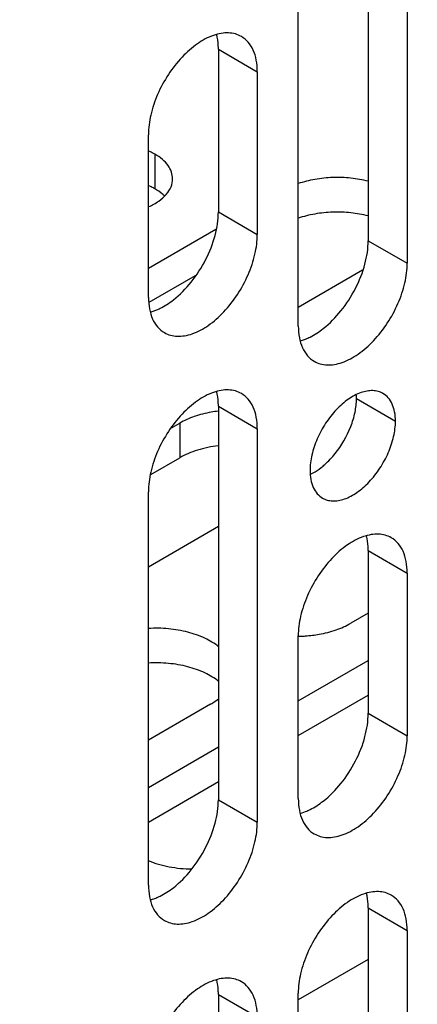
# Model space of a CAD drawing. Units: inches. Extents: x 2 to 106, y 2 to 68.
# Drawn here: x 73 to 73, y 48 to 49 of the extents above; entities that cross this region are included whole.
import ezdxf

# ---------------------------------------------------------------- set-up
doc = ezdxf.new("R2010")
doc.units = ezdxf.units.IN
doc.header["$LTSCALE"] = 5.984
doc.header["$MEASUREMENT"] = 0
doc.layers.get('0').update_dxf_attribs({"linetype": 'CONTINUOUS'})
doc.layers.add('03_ALL_AXES', color=7, linetype='CONTINUOUS')
doc.layers.add('09_ALL_DETAIL_ITEMS', color=7, linetype='CONTINUOUS')
doc.styles.get("Standard").update_dxf_attribs({"font": 'txt', "width": 0.8})
doc.dimstyles.get("Standard").update_dxf_attribs({"dimtxt": 0.448, "dimasz": 0.64, "dimexe": 0.06, "dimexo": 0.0625, "dimgap": 0.09, "dimtad": 0, "dimtih": 1, "dimtoh": 1, "dimdec": 3, "dimzin": 4, "dimdsep": 46, "dimtxsty": 'Standard', "dimblk": '_FILLED', "dimblk1": '_FILLED', "dimblk2": '_FILLED', "dimcen": 0.09, "dimadec": 0, "dimazin": 0, "dimtp": 0.01, "dimtm": 0.01, "dimtfac": 1, "dimtdec": 3, "dimtofl": 0, "dimtmove": 0, "dimatfit": 3, "dimldrblk": '_FILLED', "dimfxl": 0, "dimtolj": 1, "dimtzin": 4, "dimarcsym": 0})

# ---------------------------------------------------------------- blocks, each defined once
blk = doc.blocks.new('_FILLED')
at = {"color": 0, "linetype": 'ByBlock'}
blk.add_solid([(0, 0), (-1, 0.2), (-1, -0.2)], dxfattribs=at)

msp = doc.modelspace()

# ---------------------------------------------------------------- linework, layer by layer
at = {"color": 7, "linetype": 'Continuous'}
for p, q in [((73.2058, 49.7243), (73.2058, 49.1674)), ((73.261, 49.6924), (73.261, 49.1356)), ((73.1068, 49.0466), (73.1068, 49.6034)), ((72.9937, 49.4383), (73.0488, 49.4064)), ((72.9937, 49.4383), (72.9937, 49.208)), ((73.0488, 49.4064), (73.0488, 49.1762)), ((72.8947, 49.0872), (72.8947, 49.3174)), ((72.9937, 49.208), (73.0488, 49.1762)), ((73.2058, 49.1674), (73.261, 49.1356)), ((72.8978, 49.0664), (72.905, 49.0689)), ((73.11, 49.0257), (73.1172, 49.0282)), ((73.1892, 48.9439), (73.2444, 48.912)), ((72.9937, 48.9331), (73.0488, 48.9012)), ((72.9937, 48.9331), (72.9937, 48.3762)), ((73.0488, 48.9012), (73.0488, 48.3444)), ((72.8947, 48.2554), (72.8947, 48.8122)), ((73.2058, 48.7289), (73.261, 48.6971)), ((73.2058, 48.7289), (73.2058, 48.4987)), ((73.261, 48.6971), (73.261, 48.4668)), ((73.1068, 48.3778), (73.1068, 48.6081)), ((73.2058, 48.4987), (73.261, 48.4668)), ((72.9937, 48.3762), (73.0488, 48.3444)), ((73.11, 48.357), (73.1172, 48.3595)), ((72.8978, 48.2346), (72.905, 48.237)), ((73.2058, 48.2231), (73.261, 48.1913)), ((73.2058, 48.2231), (73.2058, 47.9929)), ((73.261, 48.1913), (73.261, 47.961)), ((72.9937, 48.1006), (73.0488, 48.0688)), ((72.9937, 48.1006), (72.9937, 47.5438)), ((73.1068, 47.872), (73.1068, 48.1023))]:
    msp.add_line(p, q, dxfattribs=at)
msp.add_arc((73.1138, 48.9439), 0.0754, 359.97, 3.7883, dxfattribs=at)
for points, knots in [([(73.0263, 49.4563), (73.0236, 49.4579), (73.0177, 49.4603), (73.0079, 49.4618), (72.9974, 49.461), (72.9821, 49.457), (72.9626, 49.4463), (72.9411, 49.4272), (72.922, 49.4028), (72.907, 49.3751), (72.8973, 49.3463), (72.8947, 49.3268), (72.8947, 49.3174)], [0, 0, 0, 0, 0.042863, 0.087489, 0.135329, 0.187287, 0.304558, 0.438227, 0.582577, 0.729703, 0.871351, 1, 1, 1, 1]), ([(72.9937, 49.4383), (72.9937, 49.4401), (72.9935, 49.447), (72.9925, 49.454), (72.9913, 49.4589)], [0, 0, 0, 0, 0.262368, 1, 1, 1, 1]), ([(73.0488, 49.4064), (73.0488, 49.412), (73.048, 49.4225), (73.0438, 49.4369), (73.0366, 49.4486), (73.0299, 49.4543), (73.0263, 49.4563)], [0, 0, 0, 0, 0.289392, 0.54911, 0.782298, 1, 1, 1, 1]), ([(72.93, 49.0836), (72.9393, 49.0909), (72.9566, 49.1085), (72.9766, 49.1396), (72.99, 49.1734), (72.9937, 49.1969), (72.9937, 49.208)], [0, 0, 0, 0, 0.247187, 0.509884, 0.767301, 1, 1, 1, 1]), ([(72.9173, 49.0373), (72.92, 49.0357), (72.9259, 49.0333), (72.9357, 49.0318), (72.9462, 49.0326), (72.9614, 49.0367), (72.9809, 49.0473), (73.0025, 49.0664), (73.0215, 49.0908), (73.0365, 49.1185), (73.0462, 49.1473), (73.0488, 49.1669), (73.0488, 49.1762)], [0, 0, 0, 0, 0.042863, 0.087489, 0.135329, 0.187287, 0.304558, 0.438227, 0.582577, 0.729703, 0.871351, 1, 1, 1, 1]), ([(73.1421, 49.043), (73.1515, 49.0503), (73.1687, 49.0679), (73.1888, 49.099), (73.2021, 49.1328), (73.2058, 49.1563), (73.2058, 49.1674)], [0, 0, 0, 0, 0.247187, 0.509884, 0.767301, 1, 1, 1, 1]), ([(73.1294, 48.9967), (73.1321, 48.9951), (73.138, 48.9927), (73.1478, 48.9912), (73.1583, 48.992), (73.1735, 48.996), (73.193, 49.0067), (73.2146, 49.0258), (73.2336, 49.0502), (73.2486, 49.0779), (73.2584, 49.1067), (73.261, 49.1262), (73.261, 49.1356)], [0, 0, 0, 0, 0.042863, 0.087489, 0.135329, 0.187287, 0.304558, 0.438227, 0.582577, 0.729703, 0.871351, 1, 1, 1, 1]), ([(72.8947, 49.0872), (72.8947, 49.0817), (72.8955, 49.0712), (72.8998, 49.0567), (72.9069, 49.045), (72.9137, 49.0394), (72.9173, 49.0373)], [0, 0, 0, 0, 0.289392, 0.54911, 0.782298, 1, 1, 1, 1]), ([(72.905, 49.0689), (72.9071, 49.0697), (72.916, 49.0737), (72.9242, 49.079), (72.93, 49.0836)], [0, 0, 0, 0, 0.235116, 1, 1, 1, 1]), ([(73.1068, 49.0466), (73.1068, 49.041), (73.1077, 49.0305), (73.1119, 49.0161), (73.1191, 49.0044), (73.1258, 48.9987), (73.1294, 48.9967)], [0, 0, 0, 0, 0.289392, 0.54911, 0.782298, 1, 1, 1, 1]), ([(73.1172, 49.0282), (73.1193, 49.0291), (73.1281, 49.0331), (73.1363, 49.0384), (73.1421, 49.043)], [0, 0, 0, 0, 0.235116, 1, 1, 1, 1]), ([(73.0263, 48.9511), (73.0236, 48.9527), (73.0177, 48.9551), (73.0079, 48.9566), (72.9974, 48.9558), (72.9821, 48.9517), (72.9626, 48.9411), (72.9411, 48.922), (72.922, 48.8976), (72.907, 48.8699), (72.8973, 48.8411), (72.8947, 48.8215), (72.8947, 48.8122)], [0, 0, 0, 0, 0.042863, 0.087489, 0.135329, 0.187287, 0.304558, 0.438227, 0.582577, 0.729703, 0.871351, 1, 1, 1, 1]), ([(72.9937, 48.9331), (72.9937, 48.9349), (72.9935, 48.9418), (72.9925, 48.9488), (72.9913, 48.9537)], [0, 0, 0, 0, 0.262368, 1, 1, 1, 1]), ([(73.0488, 48.9012), (73.0488, 48.9067), (73.048, 48.9172), (73.0438, 48.9317), (73.0366, 48.9434), (73.0299, 48.9491), (73.0263, 48.9511)], [0, 0, 0, 0, 0.289392, 0.54911, 0.782298, 1, 1, 1, 1]), ([(73.2266, 48.9512), (73.2245, 48.9524), (73.2199, 48.9543), (73.2122, 48.9555), (73.204, 48.9548), (73.192, 48.9517), (73.1767, 48.9433), (73.1598, 48.9283), (73.1449, 48.9092), (73.1331, 48.8875), (73.1255, 48.8649), (73.1234, 48.8495), (73.1234, 48.8422)], [0, 0, 0, 0, 0.042863, 0.087489, 0.135329, 0.187287, 0.304558, 0.438227, 0.582577, 0.729703, 0.871351, 1, 1, 1, 1]), ([(73.2444, 48.912), (73.2444, 48.9164), (73.2437, 48.9246), (73.2404, 48.9359), (73.2347, 48.9451), (73.2295, 48.9496), (73.2266, 48.9512)], [0, 0, 0, 0, 0.289392, 0.54911, 0.782298, 1, 1, 1, 1]), ([(73.159, 48.866), (73.1682, 48.8775), (73.1794, 48.8968), (73.1876, 48.9239), (73.1892, 48.9374), (73.1892, 48.9439)], [0, 0, 0, 0, 0.521678, 0.771793, 1, 1, 1, 1]), ([(73.1411, 48.8031), (73.1433, 48.8019), (73.1479, 48.8), (73.1556, 48.7988), (73.1638, 48.7994), (73.1758, 48.8026), (73.1911, 48.811), (73.208, 48.826), (73.2229, 48.8451), (73.2347, 48.8668), (73.2423, 48.8894), (73.2444, 48.9047), (73.2444, 48.912)], [0, 0, 0, 0, 0.042863, 0.087489, 0.135329, 0.187287, 0.304558, 0.438227, 0.582577, 0.729703, 0.871351, 1, 1, 1, 1]), ([(73.1392, 48.8463), (73.141, 48.8477), (73.1481, 48.8536), (73.1545, 48.8605), (73.159, 48.866)], [0, 0, 0, 0, 0.240203, 1, 1, 1, 1]), ([(73.1234, 48.8422), (73.1234, 48.8379), (73.1241, 48.8297), (73.1274, 48.8183), (73.133, 48.8092), (73.1383, 48.8047), (73.1411, 48.8031)], [0, 0, 0, 0, 0.289392, 0.54911, 0.782298, 1, 1, 1, 1]), ([(73.1242, 48.8367), (73.1254, 48.8374), (73.1307, 48.8401), (73.1357, 48.8435), (73.1392, 48.8463)], [0, 0, 0, 0, 0.238949, 1, 1, 1, 1]), ([(73.2384, 48.747), (73.2357, 48.7485), (73.2298, 48.751), (73.22, 48.7524), (73.2095, 48.7517), (73.1942, 48.7476), (73.1747, 48.7369), (73.1532, 48.7179), (73.1342, 48.6935), (73.1192, 48.6658), (73.1094, 48.637), (73.1068, 48.6174), (73.1068, 48.6081)], [0, 0, 0, 0, 0.042863, 0.087489, 0.135329, 0.187287, 0.304558, 0.438227, 0.582577, 0.729703, 0.871351, 1, 1, 1, 1]), ([(73.2058, 48.7289), (73.2058, 48.7308), (73.2056, 48.7377), (73.2047, 48.7446), (73.2034, 48.7496)], [0, 0, 0, 0, 0.262368, 1, 1, 1, 1]), ([(73.261, 48.6971), (73.261, 48.7026), (73.2601, 48.7131), (73.2559, 48.7276), (73.2487, 48.7393), (73.242, 48.7449), (73.2384, 48.747)], [0, 0, 0, 0, 0.289392, 0.54911, 0.782298, 1, 1, 1, 1]), ([(73.1421, 48.3743), (73.1515, 48.3816), (73.1687, 48.3992), (73.1888, 48.4303), (73.2021, 48.464), (73.2058, 48.4875), (73.2058, 48.4987)], [0, 0, 0, 0, 0.247187, 0.509884, 0.767301, 1, 1, 1, 1]), ([(73.1294, 48.328), (73.1321, 48.3264), (73.138, 48.3239), (73.1478, 48.3225), (73.1583, 48.3233), (73.1735, 48.3273), (73.193, 48.338), (73.2146, 48.3571), (73.2336, 48.3815), (73.2486, 48.4092), (73.2584, 48.4379), (73.261, 48.4575), (73.261, 48.4668)], [0, 0, 0, 0, 0.042863, 0.087489, 0.135329, 0.187287, 0.304558, 0.438227, 0.582577, 0.729703, 0.871351, 1, 1, 1, 1]), ([(73.1068, 48.3778), (73.1068, 48.3723), (73.1077, 48.3618), (73.1119, 48.3474), (73.1191, 48.3357), (73.1258, 48.33), (73.1294, 48.328)], [0, 0, 0, 0, 0.289392, 0.54911, 0.782298, 1, 1, 1, 1]), ([(72.93, 48.2518), (72.9393, 48.2591), (72.9566, 48.2767), (72.9766, 48.3078), (72.99, 48.3416), (72.9937, 48.3651), (72.9937, 48.3762)], [0, 0, 0, 0, 0.247187, 0.509884, 0.767301, 1, 1, 1, 1]), ([(73.1172, 48.3595), (73.1193, 48.3604), (73.1281, 48.3644), (73.1363, 48.3697), (73.1421, 48.3743)], [0, 0, 0, 0, 0.235116, 1, 1, 1, 1]), ([(72.9173, 48.2055), (72.92, 48.2039), (72.9259, 48.2015), (72.9357, 48.2), (72.9462, 48.2008), (72.9614, 48.2049), (72.9809, 48.2155), (73.0025, 48.2346), (73.0215, 48.259), (73.0365, 48.2867), (73.0462, 48.3155), (73.0488, 48.3351), (73.0488, 48.3444)], [0, 0, 0, 0, 0.042863, 0.087489, 0.135329, 0.187287, 0.304558, 0.438227, 0.582577, 0.729703, 0.871351, 1, 1, 1, 1]), ([(72.8947, 48.2554), (72.8947, 48.2499), (72.8955, 48.2394), (72.8998, 48.2249), (72.9069, 48.2132), (72.9137, 48.2076), (72.9173, 48.2055)], [0, 0, 0, 0, 0.289392, 0.54911, 0.782298, 1, 1, 1, 1]), ([(72.905, 48.237), (72.9071, 48.2379), (72.916, 48.2419), (72.9242, 48.2472), (72.93, 48.2518)], [0, 0, 0, 0, 0.235116, 1, 1, 1, 1]), ([(73.2384, 48.2412), (73.2357, 48.2427), (73.2298, 48.2452), (73.22, 48.2466), (73.2095, 48.2458), (73.1942, 48.2418), (73.1747, 48.2311), (73.1532, 48.212), (73.1342, 48.1877), (73.1192, 48.1599), (73.1094, 48.1312), (73.1068, 48.1116), (73.1068, 48.1023)], [0, 0, 0, 0, 0.042863, 0.087489, 0.135329, 0.187287, 0.304558, 0.438227, 0.582577, 0.729703, 0.871351, 1, 1, 1, 1]), ([(73.2058, 48.2231), (73.2058, 48.2249), (73.2056, 48.2319), (73.2047, 48.2388), (73.2034, 48.2438)], [0, 0, 0, 0, 0.262368, 1, 1, 1, 1]), ([(73.261, 48.1913), (73.261, 48.1968), (73.2601, 48.2073), (73.2559, 48.2217), (73.2487, 48.2334), (73.242, 48.2391), (73.2384, 48.2412)], [0, 0, 0, 0, 0.289392, 0.54911, 0.782298, 1, 1, 1, 1]), ([(73.0263, 48.1187), (73.0236, 48.1202), (73.0177, 48.1227), (73.0079, 48.1242), (72.9974, 48.1234), (72.9821, 48.1193), (72.9626, 48.1086), (72.9411, 48.0896), (72.922, 48.0652), (72.907, 48.0375), (72.8973, 48.0087), (72.8947, 47.9891), (72.8947, 47.9798)], [0, 0, 0, 0, 0.042863, 0.087489, 0.135329, 0.187287, 0.304558, 0.438227, 0.582577, 0.729703, 0.871351, 1, 1, 1, 1]), ([(72.9937, 48.1006), (72.9937, 48.1025), (72.9935, 48.1094), (72.9925, 48.1163), (72.9913, 48.1213)], [0, 0, 0, 0, 0.262368, 1, 1, 1, 1]), ([(73.0488, 48.0688), (73.0488, 48.0743), (73.048, 48.0848), (73.0438, 48.0993), (73.0366, 48.111), (73.0299, 48.1166), (73.0263, 48.1187)], [0, 0, 0, 0, 0.289392, 0.54911, 0.782298, 1, 1, 1, 1])]:
    msp.add_open_spline(points, degree=3, knots=knots, dxfattribs=at)
at = {"layer": '03_ALL_AXES', "color": 7, "linetype": 'Continuous'}
for p, q in [((72.9039, 49.2898), (72.9039, 49.2408)), ((72.8947, 49.1286), (72.9903, 49.1838)), ((72.8959, 49.0802), (72.9611, 49.1179)), ((73.1978, 49.1256), (73.1068, 49.073)), ((72.9274, 48.9025), (72.9389, 48.9091)), ((72.9389, 48.9091), (72.9389, 48.8601)), ((72.8981, 48.8366), (72.9389, 48.8601)), ((72.9937, 48.7628), (72.8947, 48.7056)), ((73.2058, 48.6403), (73.181, 48.626)), ((73.1068, 48.5162), (73.2058, 48.5734)), ((73.1068, 48.4672), (73.2058, 48.5244)), ((72.9827, 48.5115), (72.8947, 48.4607)), ((72.8947, 48.3937), (72.9937, 48.4509)), ((72.8947, 48.3447), (72.9937, 48.4019)), ((73.2058, 48.1504), (73.1068, 48.0933))]:
    msp.add_line(p, q, dxfattribs=at)
for centre, radius, start, end in [((73.0149, 48.7498), 0.1777, 96.9062, 100.1727), ((73.104, 48.7954), 0.1878, 270.8643, 272.0006)]:
    msp.add_arc(centre, radius, start, end, dxfattribs=at)
for points, knots in [([(72.9039, 49.2898), (72.9032, 49.2902), (72.9003, 49.2918), (72.8974, 49.2932), (72.8951, 49.2942)], [0, 0, 0, 0, 0.243754, 1, 1, 1, 1]), ([(72.9289, 49.2549), (72.9289, 49.2582), (72.9277, 49.2649), (72.9226, 49.2744), (72.9144, 49.283), (72.9076, 49.2876), (72.9039, 49.2898)], [0, 0, 0, 0, 0.217784, 0.450913, 0.710298, 1, 1, 1, 1]), ([(72.8951, 49.2156), (72.9001, 49.2178), (72.9091, 49.2226), (72.9201, 49.2321), (72.9272, 49.243), (72.9289, 49.2511), (72.9289, 49.2549)], [0, 0, 0, 0, 0.296856, 0.559093, 0.789479, 1, 1, 1, 1]), ([(73.2059, 49.2515), (73.1978, 49.2535), (73.1811, 49.2564), (73.1557, 49.2573), (73.1306, 49.2547), (73.1144, 49.2507), (73.1067, 49.2481)], [0, 0, 0, 0, 0.248733, 0.504548, 0.758025, 1, 1, 1, 1]), ([(72.9039, 49.2408), (72.9032, 49.2412), (72.9003, 49.2428), (72.8974, 49.2442), (72.8951, 49.2452)], [0, 0, 0, 0, 0.243754, 1, 1, 1, 1]), ([(72.9176, 49.2304), (72.9167, 49.2314), (72.9124, 49.2353), (72.9077, 49.2386), (72.9039, 49.2408)], [0, 0, 0, 0, 0.236747, 1, 1, 1, 1]), ([(73.2059, 49.2025), (73.1978, 49.2045), (73.1811, 49.2074), (73.1557, 49.2083), (73.1306, 49.2058), (73.1144, 49.2017), (73.1067, 49.1991)], [0, 0, 0, 0, 0.248733, 0.504548, 0.758025, 1, 1, 1, 1]), ([(72.9835, 48.9247), (72.9754, 48.9232), (72.96, 48.9193), (72.9454, 48.9129), (72.9389, 48.9091)], [0, 0, 0, 0, 0.521653, 1, 1, 1, 1]), ([(72.9935, 48.8772), (72.9836, 48.876), (72.9647, 48.8721), (72.9468, 48.8647), (72.9389, 48.8601)], [0, 0, 0, 0, 0.523668, 1, 1, 1, 1]), ([(72.994, 48.5928), (72.9881, 48.5976), (72.974, 48.6059), (72.9499, 48.6143), (72.9229, 48.6188), (72.9041, 48.6192), (72.8946, 48.6186)], [0, 0, 0, 0, 0.218593, 0.464087, 0.728285, 1, 1, 1, 1]), ([(73.1364, 48.6104), (73.1445, 48.6119), (73.1599, 48.6158), (73.1745, 48.6222), (73.181, 48.626)], [0, 0, 0, 0, 0.521653, 1, 1, 1, 1]), ([(73.1106, 48.6077), (73.1127, 48.6078), (73.1214, 48.6082), (73.13, 48.6093), (73.1364, 48.6104)], [0, 0, 0, 0, 0.252524, 1, 1, 1, 1]), ([(72.994, 48.5438), (72.9881, 48.5486), (72.974, 48.5569), (72.9499, 48.5653), (72.9229, 48.5699), (72.9041, 48.5702), (72.8946, 48.5696)], [0, 0, 0, 0, 0.218593, 0.464087, 0.728285, 1, 1, 1, 1]), ([(72.9827, 48.5115), (72.9837, 48.5121), (72.9877, 48.5145), (72.9916, 48.5172), (72.9942, 48.5194)], [0, 0, 0, 0, 0.257955, 1, 1, 1, 1]), ([(72.8944, 48.2901), (72.9039, 48.2862), (72.9243, 48.2804), (72.9454, 48.2784), (72.9563, 48.2783)], [0, 0, 0, 0, 0.483912, 1, 1, 1, 1])]:
    msp.add_open_spline(points, degree=3, knots=knots, dxfattribs=at)

# ---------------------------------------------------------------- leaders
at = {"layer": '09_ALL_DETAIL_ITEMS', "color": 7, "linetype": 'Continuous'}
msp.add_leader([(74.3216, 47.7416), (69.212, 60.7281), (71.7802, 60.7281)], dimstyle='Standard', override={"dimtad": 0}, dxfattribs=at)

doc.saveas('drawing.dxf')
